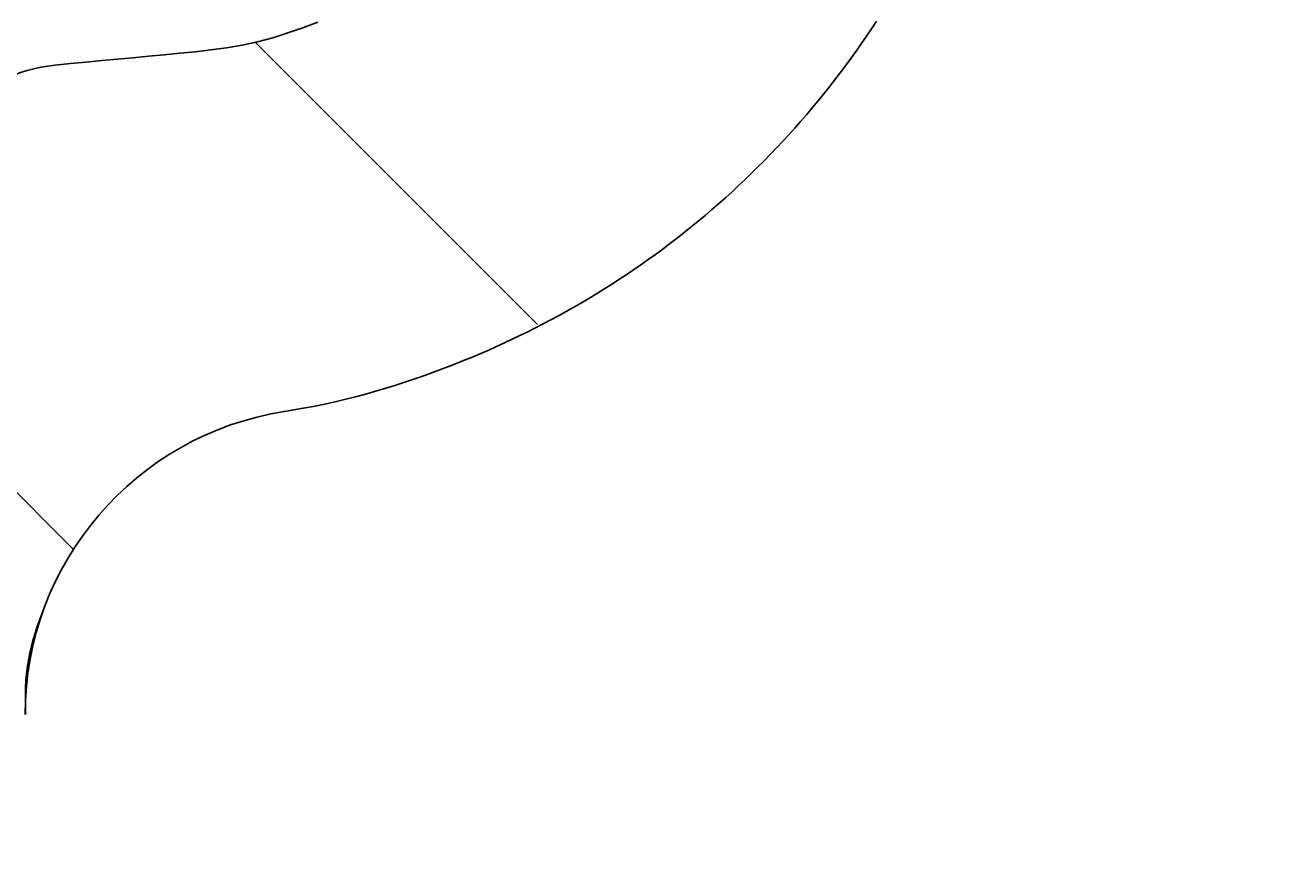
# Model space of a CAD drawing. Extents: x -685 to 3254, y 0 to 3598.
# Drawn here: x 1993 to 2034, y 1940 to 1968 of the extents above; entities that cross this region are included whole.
import ezdxf

# ---------------------------------------------------------------- set-up
doc = ezdxf.new("R2010")
doc.units = 0
doc.header["$LTSCALE"] = 5
doc.layers.get('0').update_dxf_attribs({"linetype": 'CONTINUOUS'})
doc.layers.add('LAYER01', color=7, linetype='CONTINUOUS')
doc.dimstyles.get("Standard").update_dxf_attribs({"dimtxt": 0.18, "dimasz": 0.18, "dimexe": 0.18, "dimexo": 0.0625, "dimgap": 0.09, "dimtad": 0, "dimtih": 1, "dimtoh": 1, "dimzin": 0, "dimcen": 0.09, "dimazin": 3, "dimtfac": 1, "dimtofl": 0, "dimtmove": 0, "dimatfit": 3})

# ---------------------------------------------------------------- blocks, each defined once
blk = doc.blocks.new('*D16')
at = {"layer": 'LAYER01', "color": 7}
for p, q in [((1934.884147, 1926.444512), (1934.884147, 1851.574697)), ((1980.884151, 1926.444512), (1980.884151, 1851.574697)), ((1934.884147, 1871.574697), (1870.884147, 1871.574697)), ((1980.884151, 1871.574697), (2044.884151, 1871.574697))]:
    blk.add_line(p, q, dxfattribs=at)
for p in [(1934.884147, 1942.444512), (1980.884151, 1942.444512), (1980.884151, 1871.574697)]:
    blk.add_point(p, dxfattribs=at)
for points in [[(1902.884147, 1866.241577), (1934.884147, 1871.574697), (1902.884147, 1876.907817)], [(2012.884151, 1866.241577), (1980.884151, 1871.574697), (2012.884151, 1876.907817)]]:
    blk.add_solid(points, dxfattribs=at)
at = {"layer": 'LAYER01', "color": 7, "linetype": 'CONTINUOUS'}
blk.add_text('46', height=40, dxfattribs=at).set_placement((2064.884151, 1891.574697))
blk = doc.blocks.new('JAVA-G18')
at = {"color": 7, "linetype": 'CONTINUOUS'}
for p, q in [((2009.58228, 1958.240962), (2000.371062, 1967.45218)), ((1994.477861, 1950.894741), (1985.715325, 1959.657277))]:
    blk.add_line(p, q, dxfattribs=at)

msp = doc.modelspace()

# ---------------------------------------------------------------- linework, layer by layer
at = {"color": 7, "linetype": 'CONTINUOUS'}
msp.add_line((2001.309277, 1955.409558), (2001.341866, 1955.407256), dxfattribs=at)
for points in [[(2002.420884, 1968.086423), (2001.936949, 1967.906263), (2001.447623, 1967.739189), (2000.953215, 1967.585091), (2000.454537, 1967.451382), (1999.952658, 1967.343577), (1999.448178, 1967.257035), (1998.941699, 1967.187099), (1998.433823, 1967.129118), (1997.925149, 1967.078436), (1997.416274, 1967.030446), (1996.907543, 1966.982423), (1996.398963, 1966.934207), (1995.89052, 1966.885818), (1995.382197, 1966.837276), (1994.873978, 1966.788602), (1994.365847, 1966.739817), (1993.857788, 1966.690939)], [(2020.623656, 1968.122291), (2020.461672, 1967.875689), (2020.296911, 1967.630444), (2020.12968, 1967.386987), (2019.960284, 1967.145752), (2019.789027, 1966.907169), (2019.616054, 1966.671409), (2019.440925, 1966.437726), (2019.263599, 1966.206029), (2019.084086, 1965.976312), (2018.902393, 1965.748566), (2018.718532, 1965.522786), (2018.532512, 1965.298964), (2018.344345, 1965.07709), (2018.154041, 1964.857155), (2017.961597, 1964.639163), (2017.767011, 1964.423117), (2017.570279, 1964.209022), (2017.371399, 1963.996881), (2017.170367, 1963.786698), (2016.967181, 1963.578478), (2016.761837, 1963.372225), (2016.554332, 1963.167941), (2016.344664, 1962.965632), (2016.132829, 1962.765301), (2015.918825, 1962.566952), (2015.702648, 1962.37059), (2015.484192, 1962.176155), (2015.263419, 1961.983655), (2015.040423, 1961.793189), (2014.815301, 1961.604857), (2014.58815, 1961.41876), (2014.359066, 1961.234998), (2014.128148, 1961.053672), (2013.895687, 1960.875001), (2013.661859, 1960.699088), (2013.426705, 1960.525931), (2013.190262, 1960.355534), (2012.952571, 1960.187895), (2012.71367, 1960.023017), (2012.473599, 1959.860901), (2012.2324, 1959.701549), (2011.990111, 1959.544958), (2011.746766, 1959.391119), (2011.5024, 1959.240025), (2011.257049, 1959.091668), (2011.010747, 1958.946042), (2010.76353, 1958.803137), (2010.515432, 1958.662947), (2010.266488, 1958.525463), (2010.016734, 1958.390679), (2009.766204, 1958.258587), (2009.514934, 1958.129178), (2009.262958, 1958.002446), (2009.010312, 1957.878382), (2008.757026, 1957.756972), (2008.50313, 1957.638199), (2008.248649, 1957.52205), (2007.99361, 1957.408509), (2007.738041, 1957.297563), (2007.481967, 1957.189196), (2007.225417, 1957.083395), (2006.968416, 1956.980143), (2006.710991, 1956.879427), (2006.45317, 1956.781232), (2006.194979, 1956.685543), (2005.936446, 1956.592346), (2005.677596, 1956.501626), (2005.418454, 1956.413367), (2005.159037, 1956.32755), (2004.899365, 1956.244158), (2004.639462, 1956.163175), (2004.379346, 1956.084584), (2004.018461, 1955.98053), (2003.650149, 1955.881404), (2003.290772, 1955.791318), (2002.940787, 1955.709659), (2002.600484, 1955.635841), (2002.270153, 1955.569277), (2001.950082, 1955.509382), (2001.640558, 1955.45557), (2001.341871, 1955.407254)], [(1993.569196, 1949.183689), (1993.535684, 1949.096207), (1993.502263, 1949.008692), (1993.469023, 1948.921112), (1993.436057, 1948.833435), (1993.403455, 1948.745628), (1993.371308, 1948.657658), (1993.339708, 1948.569494), (1993.308744, 1948.481102), (1993.278509, 1948.392451), (1993.249093, 1948.303507), (1993.220588, 1948.214238), (1993.193084, 1948.124612), (1993.166662, 1948.034604), (1993.141352, 1947.944225), (1993.117173, 1947.853493), (1993.09414, 1947.762431), (1993.072271, 1947.671058), (1993.051583, 1947.579395), (1993.032093, 1947.487462), (1993.013817, 1947.395279), (1992.996773, 1947.302868), (1992.980978, 1947.210247), (1992.966448, 1947.117439), (1992.953201, 1947.024462), (1992.941253, 1946.931338), (1992.930622, 1946.838087), (1992.921324, 1946.744729), (1992.913377, 1946.651284), (1992.906797, 1946.557774), (1992.901601, 1946.464218), (1992.897779, 1946.370634), (1992.895214, 1946.277026), (1992.893767, 1946.183398), (1992.893299, 1946.089753), (1992.893669, 1945.996091), (1992.894737, 1945.902417), (1992.896365, 1945.808733), (1992.898412, 1945.715041), (1992.900738, 1945.621344), (1992.903204, 1945.527645)]]:
    msp.add_lwpolyline(points, dxfattribs=at)
for centre, radius, start, end in [((1994.337, 1961.713957), 5, 95.499813, 137.757227), ((2002.884148, 1945.526901), 10, 98.872009, 180)]:
    msp.add_arc(centre, radius, start, end, dxfattribs=at)

# ---------------------------------------------------------------- block references
at = {"layer": 'LAYER01'}
msp.add_blockref('JAVA-G18', (0, 0), dxfattribs=at)

# ---------------------------------------------------------------- dimensions: what is measured, and where the dimension line sits
at = {"layer": 'LAYER01', "color": 7}
dim = msp.add_linear_dim(base=(1980.884151, 1871.574697), p1=(1934.884147, 1942.444512), p2=(1980.884151, 1942.444512), dimstyle='Standard', dxfattribs=at)
dim.commit()
dim.dimension.update_dxf_attribs({"geometry": '*D16', "text_midpoint": (2087.356016, 1911.574697)})

doc.saveas('drawing.dxf')
